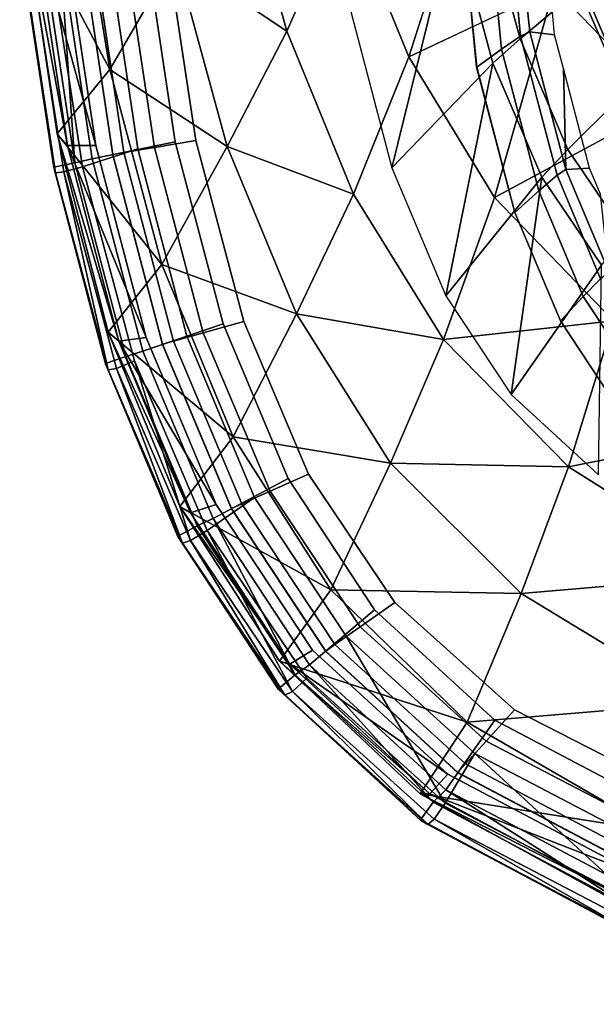
# Model space of a CAD drawing. Extents: x 0 to 0.36, y -0.561 to 0.
# Drawn here: x 0.003 to 0.07, y -0.555 to -0.441 of the extents above; entities that cross this region are included whole.
import ezdxf

# ---------------------------------------------------------------- set-up
doc = ezdxf.new("R2010")
doc.units = 0
doc.header["$MEASUREMENT"] = 0
for name, color, linetype in [('L10_BRILLE_891802_1', 7, 'Continuous'), ('L12_BRILLE_891802_3', 7, 'Continuous'), ('L13_BRILLE_891802_4', 7, 'Continuous'), ('L14_BRILLE_891802_5', 7, 'Continuous'), ('L15_BRILLE_891802_6', 7, 'Continuous'), ('L16_WWC_820801_5', 7, 'Continuous'), ('L17_WWC_820801_0', 7, 'Continuous'), ('L18_SWC_823806_0', 7, 'Continuous'), ('L19_SWC_823806_1', 7, 'Continuous'), ('L1_DECKEL_891802_1', 7, 'Continuous'), ('L2_DECKEL_891802_2', 7, 'Continuous'), ('L4_DECKEL_891802_4', 7, 'Continuous'), ('L5_DECKEL_891802_5', 7, 'Continuous'), ('L6_DECKEL_891802_6', 7, 'Continuous')]:
    doc.layers.add(name, color=color, linetype=linetype)

msp = doc.modelspace()

# ---------------------------------------------------------------- linework, layer by layer
at = {"layer": 'L10_BRILLE_891802_1', "color": 8, "invisible_edges": 12}
for points in [[(0.018824, -0.455593, 0.463445), (0.015023, -0.430369, 0.463401), (0.011455, -0.430698, 0.459816), (0.018824, -0.455593, 0.463445)], [(0.023643, -0.454785, 0.46476), (0.019889, -0.429927, 0.464717), (0.015023, -0.430369, 0.463401), (0.023643, -0.454785, 0.46476)], [(0.015023, -0.430369, 0.463401), (0.018824, -0.455593, 0.463445), (0.023643, -0.454785, 0.46476), (0.015023, -0.430369, 0.463401)], [(0.015292, -0.45619, 0.459859), (0.011455, -0.430698, 0.459816), (0.01015, -0.430825, 0.454916), (0.015292, -0.45619, 0.459859)], [(0.01015, -0.430825, 0.454916), (0.013999, -0.456415, 0.454961), (0.015292, -0.45619, 0.459859), (0.01015, -0.430825, 0.454916)], [(0.011455, -0.430698, 0.459816), (0.015292, -0.45619, 0.459859), (0.018824, -0.455593, 0.463445), (0.011455, -0.430698, 0.459816)], [(0.024493, -0.477093, 0.463482), (0.018824, -0.455593, 0.463445), (0.015292, -0.45619, 0.459859), (0.024493, -0.477093, 0.463482)], [(0.029197, -0.475773, 0.464797), (0.023643, -0.454785, 0.46476), (0.018824, -0.455593, 0.463445), (0.029197, -0.475773, 0.464797)], [(0.018824, -0.455593, 0.463445), (0.024493, -0.477093, 0.463482), (0.029197, -0.475773, 0.464797), (0.018824, -0.455593, 0.463445)], [(0.021043, -0.478067, 0.459899), (0.015292, -0.45619, 0.459859), (0.013999, -0.456415, 0.454961), (0.021043, -0.478067, 0.459899)], [(0.013999, -0.456415, 0.454961), (0.019782, -0.478429, 0.454999), (0.021043, -0.478067, 0.459899), (0.013999, -0.456415, 0.454961)], [(0.015292, -0.45619, 0.459859), (0.021043, -0.478067, 0.459899), (0.024493, -0.477093, 0.463482), (0.015292, -0.45619, 0.459859)], [(0.03671, -0.493486, 0.464828), (0.029197, -0.475773, 0.464797), (0.024493, -0.477093, 0.463482), (0.03671, -0.493486, 0.464828)], [(0.032249, -0.495479, 0.463515), (0.024493, -0.477093, 0.463482), (0.021043, -0.478067, 0.459899), (0.032249, -0.495479, 0.463515)], [(0.024493, -0.477093, 0.463482), (0.032249, -0.495479, 0.463515), (0.03671, -0.493486, 0.464828), (0.024493, -0.477093, 0.463482)], [(0.028977, -0.496946, 0.459932), (0.021043, -0.478067, 0.459899), (0.019782, -0.478429, 0.454999), (0.028977, -0.496946, 0.459932)], [(0.019782, -0.478429, 0.454999), (0.027781, -0.497488, 0.455033), (0.028977, -0.496946, 0.459932), (0.019782, -0.478429, 0.454999)], [(0.021043, -0.478067, 0.459899), (0.028977, -0.496946, 0.459932), (0.032249, -0.495479, 0.463515), (0.021043, -0.478067, 0.459899)], [(0.046687, -0.508395, 0.464854), (0.03671, -0.493486, 0.464828), (0.032249, -0.495479, 0.463515), (0.046687, -0.508395, 0.464854)], [(0.04269, -0.511208, 0.463542), (0.032249, -0.495479, 0.463515), (0.028977, -0.496946, 0.459932), (0.04269, -0.511208, 0.463542)], [(0.032249, -0.495479, 0.463515), (0.04269, -0.511208, 0.463542), (0.046687, -0.508395, 0.464854), (0.032249, -0.495479, 0.463515)], [(0.039759, -0.513276, 0.45996), (0.028977, -0.496946, 0.459932), (0.027781, -0.497488, 0.455033), (0.039759, -0.513276, 0.45996)], [(0.027781, -0.497488, 0.455033), (0.038688, -0.514037, 0.455061), (0.039759, -0.513276, 0.45996), (0.027781, -0.497488, 0.455033)], [(0.028977, -0.496946, 0.459932), (0.039759, -0.513276, 0.45996), (0.04269, -0.511208, 0.463542), (0.028977, -0.496946, 0.459932)], [(0.060589, -0.52084, 0.464876), (0.046687, -0.508395, 0.464854), (0.04269, -0.511208, 0.463542), (0.060589, -0.52084, 0.464876)], [(0.057304, -0.524459, 0.463565), (0.04269, -0.511208, 0.463542), (0.039759, -0.513276, 0.45996), (0.057304, -0.524459, 0.463565)], [(0.04269, -0.511208, 0.463542), (0.057304, -0.524459, 0.463565), (0.060589, -0.52084, 0.464876), (0.04269, -0.511208, 0.463542)], [(0.054894, -0.527117, 0.459985), (0.039759, -0.513276, 0.45996), (0.038688, -0.514037, 0.455061), (0.054894, -0.527117, 0.459985)], [(0.039759, -0.513276, 0.45996), (0.054894, -0.527117, 0.459985), (0.057304, -0.524459, 0.463565), (0.039759, -0.513276, 0.45996)], [(0.038688, -0.514037, 0.455061), (0.054014, -0.528095, 0.455086), (0.054894, -0.527117, 0.459985), (0.038688, -0.514037, 0.455061)], [(0.080633, -0.531117, 0.464893), (0.060589, -0.52084, 0.464876), (0.057304, -0.524459, 0.463565), (0.080633, -0.531117, 0.464893)], [(0.078167, -0.535338, 0.463584), (0.057304, -0.524459, 0.463565), (0.054894, -0.527117, 0.459985), (0.078167, -0.535338, 0.463584)], [(0.057304, -0.524459, 0.463565), (0.078167, -0.535338, 0.463584), (0.080633, -0.531117, 0.464893), (0.057304, -0.524459, 0.463565)], [(0.076358, -0.538437, 0.460004), (0.054894, -0.527117, 0.459985), (0.054014, -0.528095, 0.455086), (0.076358, -0.538437, 0.460004)], [(0.054894, -0.527117, 0.459985), (0.076358, -0.538437, 0.460004), (0.078167, -0.535338, 0.463584), (0.054894, -0.527117, 0.459985)], [(0.054014, -0.528095, 0.455086), (0.075698, -0.539576, 0.455106), (0.076358, -0.538437, 0.460004), (0.054014, -0.528095, 0.455086)]]:
    msp.add_3dface(points, dxfattribs=at)
at = {"layer": 'L12_BRILLE_891802_3', "color": 8, "invisible_edges": 12}
for points in [[(0.013999, -0.456415, 0.454961), (0.01015, -0.430825, 0.454916), (0.01015, -0.430859, 0.435385), (0.013999, -0.456415, 0.454961)], [(0.01015, -0.430859, 0.435385), (0.013999, -0.456449, 0.435419), (0.013999, -0.456415, 0.454961), (0.01015, -0.430859, 0.435385)], [(0.019782, -0.478429, 0.454999), (0.013999, -0.456415, 0.454961), (0.013999, -0.456449, 0.435419), (0.019782, -0.478429, 0.454999)], [(0.013999, -0.456449, 0.435419), (0.019782, -0.478463, 0.435449), (0.019782, -0.478429, 0.454999), (0.013999, -0.456449, 0.435419)], [(0.027781, -0.497488, 0.455033), (0.019782, -0.478429, 0.454999), (0.019782, -0.478463, 0.435449), (0.027781, -0.497488, 0.455033)], [(0.019782, -0.478463, 0.435449), (0.027781, -0.497522, 0.435474), (0.027781, -0.497488, 0.455033), (0.019782, -0.478463, 0.435449)], [(0.038688, -0.514037, 0.455061), (0.027781, -0.497488, 0.455033), (0.027781, -0.497522, 0.435474), (0.038688, -0.514037, 0.455061)], [(0.027781, -0.497522, 0.435474), (0.038688, -0.514071, 0.435496), (0.038688, -0.514037, 0.455061), (0.027781, -0.497522, 0.435474)], [(0.054014, -0.528095, 0.455086), (0.038688, -0.514037, 0.455061), (0.038688, -0.514071, 0.435496), (0.054014, -0.528095, 0.455086)], [(0.038688, -0.514071, 0.435496), (0.054014, -0.528129, 0.435515), (0.054014, -0.528095, 0.455086), (0.038688, -0.514071, 0.435496)], [(0.075698, -0.539576, 0.455106), (0.054014, -0.528095, 0.455086), (0.054014, -0.528129, 0.435515), (0.075698, -0.539576, 0.455106)], [(0.054014, -0.528129, 0.435515), (0.075698, -0.53961, 0.43553), (0.075698, -0.539576, 0.455106), (0.054014, -0.528129, 0.435515)]]:
    msp.add_3dface(points, dxfattribs=at)
at = {"layer": 'L13_BRILLE_891802_4', "color": 8}
for points, invisible_edges in [([(0.016776, -0.370525, 0.464613), (0.019889, -0.429927, 0.464717), (0.029197, -0.475773, 0.464797), (0.016776, -0.370525, 0.464613)], 15), ([(0.016776, -0.370525, 0.464613), (0.029197, -0.475773, 0.464797), (0.080633, -0.531117, 0.464893), (0.016776, -0.370525, 0.464613)], 15), ([(0.075829, -0.454218, 0.464759), (0.068344, -0.43652, 0.464728), (0.016776, -0.370525, 0.464613), (0.075829, -0.454218, 0.464759)], 14), ([(0.085682, -0.469549, 0.464786), (0.075829, -0.454218, 0.464759), (0.016776, -0.370525, 0.464613), (0.085682, -0.469549, 0.464786)], 14), ([(0.085682, -0.469549, 0.464786), (0.016776, -0.370525, 0.464613), (0.080633, -0.531117, 0.464893), (0.085682, -0.469549, 0.464786)], 15), ([(0.019889, -0.429927, 0.464717), (0.023643, -0.454785, 0.46476), (0.029197, -0.475773, 0.464797), (0.019889, -0.429927, 0.464717)], 12), ([(0.029197, -0.475773, 0.464797), (0.03671, -0.493486, 0.464828), (0.046687, -0.508395, 0.464854), (0.029197, -0.475773, 0.464797)], 12), ([(0.029197, -0.475773, 0.464797), (0.046687, -0.508395, 0.464854), (0.080633, -0.531117, 0.464893), (0.029197, -0.475773, 0.464797)], 15), ([(0.046687, -0.508395, 0.464854), (0.060589, -0.52084, 0.464876), (0.080633, -0.531117, 0.464893), (0.046687, -0.508395, 0.464854)], 12)]:
    msp.add_3dface(points, dxfattribs=dict(at, invisible_edges=invisible_edges))
at = {"layer": 'L14_BRILLE_891802_5', "color": 8}
for points, invisible_edges in [([(0.013999, -0.456449, 0.435419), (0.00797, -0.40174, 0.435347), (0.069803, -0.392759, 0.435335), (0.013999, -0.456449, 0.435419)], 15), ([(0.013999, -0.456449, 0.435419), (0.069803, -0.392759, 0.435335), (0.072721, -0.413898, 0.435363), (0.013999, -0.456449, 0.435419)], 13), ([(0.013999, -0.456449, 0.435419), (0.01015, -0.430859, 0.435385), (0.00797, -0.40174, 0.435347), (0.013999, -0.456449, 0.435419)], 12), ([(0.013999, -0.456449, 0.435419), (0.072721, -0.413898, 0.435363), (0.077609, -0.432609, 0.435388), (0.013999, -0.456449, 0.435419)], 13), ([(0.013999, -0.456449, 0.435419), (0.077609, -0.432609, 0.435388), (0.084484, -0.448889, 0.435409), (0.013999, -0.456449, 0.435419)], 13), ([(0.15035, -0.554463, 0.43555), (0.013999, -0.456449, 0.435419), (0.084484, -0.448889, 0.435409), (0.15035, -0.554463, 0.43555)], 15), ([(0.027781, -0.497522, 0.435474), (0.019782, -0.478463, 0.435449), (0.013999, -0.456449, 0.435419), (0.027781, -0.497522, 0.435474)], 12), ([(0.054014, -0.528129, 0.435515), (0.027781, -0.497522, 0.435474), (0.013999, -0.456449, 0.435419), (0.054014, -0.528129, 0.435515)], 15), ([(0.15035, -0.554463, 0.43555), (0.054014, -0.528129, 0.435515), (0.013999, -0.456449, 0.435419), (0.15035, -0.554463, 0.43555)], 15), ([(0.054014, -0.528129, 0.435515), (0.038688, -0.514071, 0.435496), (0.027781, -0.497522, 0.435474), (0.054014, -0.528129, 0.435515)], 12), ([(0.102279, -0.548292, 0.435541), (0.075698, -0.53961, 0.43553), (0.054014, -0.528129, 0.435515), (0.102279, -0.548292, 0.435541)], 12), ([(0.15035, -0.554463, 0.43555), (0.102279, -0.548292, 0.435541), (0.054014, -0.528129, 0.435515), (0.15035, -0.554463, 0.43555)], 15)]:
    msp.add_3dface(points, dxfattribs=dict(at, invisible_edges=invisible_edges))
at = {"layer": 'L15_BRILLE_891802_6', "color": 8, "invisible_edges": 12}
msp.add_3dface([(0.072981, -0.434906, 0.463414), (0.068344, -0.43652, 0.464728), (0.075829, -0.454218, 0.464758), (0.072981, -0.434906, 0.463414)], dxfattribs=at)
at = {"layer": 'L16_WWC_820801_5', "color": 8}
for points, invisible_edges in [([(0.06032, -0.421437, 0.423003), (0.059253, -0.421807, 0.426569), (0.061282, -0.442683, 0.426552), (0.06032, -0.421437, 0.423003)], 12), ([(0.06032, -0.421437, 0.423003), (0.06234, -0.442172, 0.422974), (0.065232, -0.442543, 0.394192), (0.06032, -0.421437, 0.423003)], 12), ([(0.06032, -0.421437, 0.423003), (0.065232, -0.442543, 0.394192), (0.063727, -0.426735, 0.393791), (0.06032, -0.421437, 0.423003)], 13), ([(0.061282, -0.442683, 0.426552), (0.06234, -0.442172, 0.422974), (0.06032, -0.421437, 0.423003), (0.061282, -0.442683, 0.426552)], 12), ([(0.059253, -0.421807, 0.426569), (0.057, -0.422948, 0.429093), (0.059064, -0.444182, 0.429088), (0.059253, -0.421807, 0.426569)], 12), ([(0.059064, -0.444182, 0.429088), (0.061282, -0.442683, 0.426552), (0.059253, -0.421807, 0.426569), (0.059064, -0.444182, 0.429088)], 12), ([(0.057, -0.422948, 0.429093), (0.054086, -0.424559, 0.43), (0.056195, -0.446285, 0.43), (0.057, -0.422948, 0.429093)], 12), ([(0.056195, -0.446285, 0.43), (0.059064, -0.444182, 0.429088), (0.057, -0.422948, 0.429093), (0.056195, -0.446285, 0.43)], 12), ([(0.061282, -0.442683, 0.426552), (0.059064, -0.444182, 0.429088), (0.063386, -0.46063, 0.429083), (0.061282, -0.442683, 0.426552)], 12), ([(0.06234, -0.442172, 0.422974), (0.061282, -0.442683, 0.426552), (0.065523, -0.45882, 0.426538), (0.06234, -0.442172, 0.422974)], 12), ([(0.063386, -0.46063, 0.429083), (0.065523, -0.45882, 0.426538), (0.061282, -0.442683, 0.426552), (0.063386, -0.46063, 0.429083)], 12), ([(0.06234, -0.442172, 0.422974), (0.066542, -0.458151, 0.422951), (0.06625, -0.446453, 0.394291), (0.06234, -0.442172, 0.422974)], 12), ([(0.06625, -0.446453, 0.394291), (0.065232, -0.442543, 0.394192), (0.06234, -0.442172, 0.422974), (0.06625, -0.446453, 0.394291)], 12), ([(0.065523, -0.45882, 0.426538), (0.066542, -0.458151, 0.422951), (0.06234, -0.442172, 0.422974), (0.065523, -0.45882, 0.426538)], 12), ([(0.059064, -0.444182, 0.429088), (0.056195, -0.446285, 0.43), (0.060619, -0.463129, 0.43), (0.059064, -0.444182, 0.429088)], 12), ([(0.060619, -0.463129, 0.43), (0.063386, -0.46063, 0.429083), (0.059064, -0.444182, 0.429088), (0.060619, -0.463129, 0.43)], 12), ([(0.06625, -0.446453, 0.394291), (0.066542, -0.458151, 0.422951), (0.069276, -0.458016, 0.394584), (0.06625, -0.446453, 0.394291)], 8), ([(0.070538, -0.461036, 0.39466), (0.069276, -0.458016, 0.394584), (0.066542, -0.458151, 0.422951), (0.070538, -0.461036, 0.39466)], 12), ([(0.065523, -0.45882, 0.426538), (0.063386, -0.46063, 0.429083), (0.068536, -0.472891, 0.42908), (0.065523, -0.45882, 0.426538)], 12), ([(0.066542, -0.458151, 0.422951), (0.065523, -0.45882, 0.426538), (0.070567, -0.470827, 0.426528), (0.066542, -0.458151, 0.422951)], 12), ([(0.068536, -0.472891, 0.42908), (0.070567, -0.470827, 0.426528), (0.065523, -0.45882, 0.426538), (0.068536, -0.472891, 0.42908)], 12), ([(0.066542, -0.458151, 0.422951), (0.071526, -0.470009, 0.422934), (0.070538, -0.461036, 0.39466), (0.066542, -0.458151, 0.422951)], 12), ([(0.070567, -0.470827, 0.426528), (0.071526, -0.470009, 0.422934), (0.066542, -0.458151, 0.422951), (0.070567, -0.470827, 0.426528)], 12), ([(0.068536, -0.472891, 0.42908), (0.063386, -0.46063, 0.429083), (0.060619, -0.463129, 0.43), (0.068536, -0.472891, 0.42908)], 12), ([(0.060619, -0.463129, 0.43), (0.065894, -0.475694, 0.43), (0.068536, -0.472891, 0.42908), (0.060619, -0.463129, 0.43)], 12), ([(0.070567, -0.470827, 0.426528), (0.068536, -0.472891, 0.42908), (0.074179, -0.481435, 0.429077), (0.070567, -0.470827, 0.426528)], 12), ([(0.068536, -0.472891, 0.42908), (0.065894, -0.475694, 0.43), (0.071684, -0.484465, 0.43), (0.068536, -0.472891, 0.42908)], 12), ([(0.071684, -0.484465, 0.43), (0.074179, -0.481435, 0.429077), (0.068536, -0.472891, 0.42908), (0.071684, -0.484465, 0.43)], 12)]:
    msp.add_3dface(points, dxfattribs=dict(at, invisible_edges=invisible_edges))
at = {"layer": 'L17_WWC_820801_0', "color": 8}
for points, invisible_edges in [([(0.061226, -0.443017, 0.272298), (0.056782, -0.426545, 0.272288), (0.053524, -0.428876, 0.282959), (0.061226, -0.443017, 0.272298)], 12), ([(0.056782, -0.426545, 0.272288), (0.061226, -0.443017, 0.272298), (0.068085, -0.437241, 0.264539), (0.056782, -0.426545, 0.272288)], 12), ([(0.053524, -0.428876, 0.282959), (0.041371, -0.438942, 0.42), (0.046373, -0.45797, 0.42), (0.053524, -0.428876, 0.282959)], 8), ([(0.058086, -0.445827, 0.282981), (0.053524, -0.428876, 0.282959), (0.046373, -0.45797, 0.42), (0.058086, -0.445827, 0.282981)], 8), ([(0.053524, -0.428876, 0.282959), (0.058086, -0.445827, 0.282981), (0.061226, -0.443017, 0.272298), (0.053524, -0.428876, 0.282959)], 12), ([(0.077162, -0.429727, 0.261981), (0.068085, -0.437241, 0.264539), (0.073298, -0.449312, 0.264551), (0.077162, -0.429727, 0.261981)], 8), ([(0.073298, -0.449312, 0.264551), (0.068085, -0.437241, 0.264539), (0.061226, -0.443017, 0.272298), (0.073298, -0.449312, 0.264551)], 12), ([(0.06676, -0.455853, 0.27231), (0.061226, -0.443017, 0.272298), (0.058086, -0.445827, 0.282981), (0.06676, -0.455853, 0.27231)], 12), ([(0.061226, -0.443017, 0.272298), (0.06676, -0.455853, 0.27231), (0.073298, -0.449312, 0.264551), (0.061226, -0.443017, 0.272298)], 12), ([(0.058086, -0.445827, 0.282981), (0.046373, -0.45797, 0.42), (0.052601, -0.472799, 0.42), (0.058086, -0.445827, 0.282981)], 8), ([(0.063767, -0.459036, 0.283008), (0.058086, -0.445827, 0.282981), (0.052601, -0.472799, 0.42), (0.063767, -0.459036, 0.283008)], 8), ([(0.058086, -0.445827, 0.282981), (0.063767, -0.459036, 0.283008), (0.06676, -0.455853, 0.27231), (0.058086, -0.445827, 0.282981)], 12), ([(0.079643, -0.458656, 0.264564), (0.073298, -0.449312, 0.264551), (0.06676, -0.455853, 0.27231), (0.079643, -0.458656, 0.264564)], 12), ([(0.073495, -0.465789, 0.272324), (0.06676, -0.455853, 0.27231), (0.063767, -0.459036, 0.283008), (0.073495, -0.465789, 0.272324)], 12), ([(0.06676, -0.455853, 0.27231), (0.073495, -0.465789, 0.272324), (0.079643, -0.458656, 0.264564), (0.06676, -0.455853, 0.27231)], 12), ([(0.063767, -0.459036, 0.283008), (0.052601, -0.472799, 0.42), (0.060181, -0.484276, 0.42), (0.063767, -0.459036, 0.283008)], 8), ([(0.07068, -0.469261, 0.28304), (0.063767, -0.459036, 0.283008), (0.060181, -0.484276, 0.42), (0.07068, -0.469261, 0.28304)], 8), ([(0.063767, -0.459036, 0.283008), (0.07068, -0.469261, 0.28304), (0.073495, -0.465789, 0.272324), (0.063767, -0.459036, 0.283008)], 12), ([(0.07068, -0.469261, 0.28304), (0.060181, -0.484276, 0.42), (0.070324, -0.493578, 0.42), (0.07068, -0.469261, 0.28304)], 8)]:
    msp.add_3dface(points, dxfattribs=dict(at, invisible_edges=invisible_edges))
at = {"layer": 'L18_SWC_823806_0', "color": 8}
for points, invisible_edges in [([(0.015754, 0, 0.43), (0.005975, -0.400383, 0.43), (0.026006, -0.497006, 0.43), (0.015754, 0, 0.43)], 15), ([(0.015754, 0, 0.43), (0.026006, -0.497006, 0.43), (0.054073, -0.424566, 0.43), (0.015754, 0, 0.43)], 15), ([(0.005975, -0.400383, 0.43), (0.008164, -0.429619, 0.43), (0.012039, -0.45539, 0.43), (0.005975, -0.400383, 0.43)], 12), ([(0.005975, -0.400383, 0.43), (0.012039, -0.45539, 0.43), (0.026006, -0.497006, 0.43), (0.005975, -0.400383, 0.43)], 15), ([(0.026006, -0.497006, 0.43), (0.056184, -0.446293, 0.43), (0.054073, -0.424566, 0.43), (0.026006, -0.497006, 0.43)], 13), ([(0.026006, -0.497006, 0.43), (0.060619, -0.463129, 0.43), (0.056184, -0.446293, 0.43), (0.026006, -0.497006, 0.43)], 13), ([(0.012039, -0.45539, 0.43), (0.017884, -0.477644, 0.43), (0.026006, -0.497006, 0.43), (0.012039, -0.45539, 0.43)], 12), ([(0.026006, -0.497006, 0.43), (0.065894, -0.475694, 0.43), (0.060619, -0.463129, 0.43), (0.026006, -0.497006, 0.43)], 13), ([(0.026006, -0.497006, 0.43), (0.071684, -0.484465, 0.43), (0.065894, -0.475694, 0.43), (0.026006, -0.497006, 0.43)], 13), ([(0.026006, -0.497006, 0.43), (0.079051, -0.491223, 0.43), (0.071684, -0.484465, 0.43), (0.026006, -0.497006, 0.43)], 13), ([(0.026006, -0.497006, 0.43), (0.09259, -0.498407, 0.43), (0.079051, -0.491223, 0.43), (0.026006, -0.497006, 0.43)], 13), ([(0.026006, -0.497006, 0.43), (0.037154, -0.513915, 0.43), (0.052851, -0.528314, 0.43), (0.026006, -0.497006, 0.43)], 12), ([(0.026006, -0.497006, 0.43), (0.052851, -0.528314, 0.43), (0.101784, -0.548772, 0.43), (0.026006, -0.497006, 0.43)], 15), ([(0.026006, -0.497006, 0.43), (0.101784, -0.548772, 0.43), (0.180013, -0.555, 0.43), (0.026006, -0.497006, 0.43)], 15), ([(0.026006, -0.497006, 0.43), (0.180013, -0.555, 0.43), (0.155817, -0.51343, 0.43), (0.026006, -0.497006, 0.43)], 15), ([(0.026006, -0.497006, 0.43), (0.155817, -0.51343, 0.43), (0.133709, -0.510004, 0.43), (0.026006, -0.497006, 0.43)], 13), ([(0.026006, -0.497006, 0.43), (0.133709, -0.510004, 0.43), (0.112949, -0.505063, 0.43), (0.026006, -0.497006, 0.43)], 13), ([(0.026006, -0.497006, 0.43), (0.112949, -0.505063, 0.43), (0.09259, -0.498407, 0.43), (0.026006, -0.497006, 0.43)], 13), ([(0.052851, -0.528314, 0.43), (0.074913, -0.539995, 0.43), (0.101784, -0.548772, 0.43), (0.052851, -0.528314, 0.43)], 12)]:
    msp.add_3dface(points, dxfattribs=dict(at, invisible_edges=invisible_edges))
at = {"layer": 'L19_SWC_823806_1', "color": 8}
for points, invisible_edges in [([(0.048314, -0.445102, 0.173399), (0.040929, -0.426859, 0.173132), (0.048952, -0.404397, 0.127164), (0.048314, -0.445102, 0.173399)], 12), ([(0.048952, -0.404397, 0.127164), (0.055846, -0.421672, 0.127663), (0.048314, -0.445102, 0.173399), (0.048952, -0.404397, 0.127164)], 12), ([(0.078178, -0.45063, 0.128666), (0.065189, -0.437099, 0.128151), (0.084441, -0.414825, 0.07536), (0.078178, -0.45063, 0.128666)], 8), ([(0.013666, -0.446538, 0.353063), (0.003617, -0.427641, 0.425713), (0.00949, -0.420598, 0.353916), (0.013666, -0.446538, 0.353063)], 8), ([(0.013666, -0.446538, 0.353063), (0.00949, -0.420598, 0.353916), (0.021279, -0.433481, 0.278077), (0.013666, -0.446538, 0.353063)], 8), ([(0.034166, -0.442123, 0.219234), (0.021279, -0.433481, 0.278077), (0.028364, -0.420748, 0.219355), (0.034166, -0.442123, 0.219234)], 8), ([(0.034166, -0.442123, 0.219234), (0.028364, -0.420748, 0.219355), (0.040929, -0.426859, 0.173132), (0.034166, -0.442123, 0.219234)], 8), ([(0.065189, -0.437099, 0.128151), (0.048314, -0.445102, 0.173399), (0.055846, -0.421672, 0.127663), (0.065189, -0.437099, 0.128151)], 8), ([(0.041914, -0.461007, 0.219126), (0.034166, -0.442123, 0.219234), (0.040929, -0.426859, 0.173132), (0.041914, -0.461007, 0.219126)], 12), ([(0.040929, -0.426859, 0.173132), (0.048314, -0.445102, 0.173399), (0.041914, -0.461007, 0.219126), (0.040929, -0.426859, 0.173132)], 12), ([(0.007537, -0.454007, 0.425627), (0.003617, -0.427641, 0.425713), (0.013666, -0.446538, 0.353063), (0.007537, -0.454007, 0.425627)], 8), ([(0.003617, -0.427641, 0.425713), (0.008753, -0.455363, 0.428669), (0.004823, -0.429243, 0.428705), (0.003617, -0.427641, 0.425713)], 8), ([(0.003617, -0.427641, 0.425713), (0.007537, -0.454007, 0.425627), (0.008753, -0.455363, 0.428669), (0.003617, -0.427641, 0.425713)], 8), ([(0.004823, -0.429243, 0.428705), (0.012039, -0.45539, 0.43), (0.008164, -0.429619, 0.43), (0.004823, -0.429243, 0.428705)], 8), ([(0.004823, -0.429243, 0.428705), (0.008753, -0.455363, 0.428669), (0.012039, -0.45539, 0.43), (0.004823, -0.429243, 0.428705)], 8), ([(0.027261, -0.45549, 0.277717), (0.013666, -0.446538, 0.353063), (0.021279, -0.433481, 0.278077), (0.027261, -0.45549, 0.277717)], 8), ([(0.027261, -0.45549, 0.277717), (0.021279, -0.433481, 0.278077), (0.034166, -0.442123, 0.219234), (0.027261, -0.45549, 0.277717)], 8), ([(0.058272, -0.461406, 0.173664), (0.048314, -0.445102, 0.173399), (0.065189, -0.437099, 0.128151), (0.058272, -0.461406, 0.173664)], 8), ([(0.078178, -0.45063, 0.128666), (0.058272, -0.461406, 0.173664), (0.065189, -0.437099, 0.128151), (0.078178, -0.45063, 0.128666)], 8), ([(0.041914, -0.461007, 0.219126), (0.027261, -0.45549, 0.277717), (0.034166, -0.442123, 0.219234), (0.041914, -0.461007, 0.219126)], 8), ([(0.052359, -0.477871, 0.219027), (0.041914, -0.461007, 0.219126), (0.048314, -0.445102, 0.173399), (0.052359, -0.477871, 0.219027)], 12), ([(0.048314, -0.445102, 0.173399), (0.058272, -0.461406, 0.173664), (0.052359, -0.477871, 0.219027), (0.048314, -0.445102, 0.173399)], 12), ([(0.019696, -0.46919, 0.352294), (0.007537, -0.454007, 0.425627), (0.013666, -0.446538, 0.353063), (0.019696, -0.46919, 0.352294)], 8), ([(0.019696, -0.46919, 0.352294), (0.013666, -0.446538, 0.353063), (0.027261, -0.45549, 0.277717), (0.019696, -0.46919, 0.352294)], 8), ([(0.072073, -0.475729, 0.173945), (0.058272, -0.461406, 0.173664), (0.078178, -0.45063, 0.128666), (0.072073, -0.475729, 0.173945)], 8), ([(0.013468, -0.477013, 0.42554), (0.007537, -0.454007, 0.425627), (0.019696, -0.46919, 0.352294), (0.013468, -0.477013, 0.42554)], 8), ([(0.007537, -0.454007, 0.425627), (0.014699, -0.478072, 0.428633), (0.008753, -0.455363, 0.428669), (0.007537, -0.454007, 0.425627)], 8), ([(0.007537, -0.454007, 0.425627), (0.013468, -0.477013, 0.42554), (0.014699, -0.478072, 0.428633), (0.007537, -0.454007, 0.425627)], 8), ([(0.008753, -0.455363, 0.428669), (0.017884, -0.477644, 0.43), (0.012039, -0.45539, 0.43), (0.008753, -0.455363, 0.428669)], 8), ([(0.008753, -0.455363, 0.428669), (0.014699, -0.478072, 0.428633), (0.017884, -0.477644, 0.43), (0.008753, -0.455363, 0.428669)], 8), ([(0.035308, -0.474918, 0.27739), (0.019696, -0.46919, 0.352294), (0.027261, -0.45549, 0.277717), (0.035308, -0.474918, 0.27739)], 8), ([(0.035308, -0.474918, 0.27739), (0.027261, -0.45549, 0.277717), (0.041914, -0.461007, 0.219126), (0.035308, -0.474918, 0.27739)], 8), ([(0.052359, -0.477871, 0.219027), (0.035308, -0.474918, 0.27739), (0.041914, -0.461007, 0.219126), (0.052359, -0.477871, 0.219027)], 8), ([(0.072073, -0.475729, 0.173945), (0.052359, -0.477871, 0.219027), (0.058272, -0.461406, 0.173664), (0.072073, -0.475729, 0.173945)], 8), ([(0.027957, -0.489158, 0.351591), (0.013468, -0.477013, 0.42554), (0.019696, -0.46919, 0.352294), (0.027957, -0.489158, 0.351591)], 8), ([(0.027957, -0.489158, 0.351591), (0.019696, -0.46919, 0.352294), (0.035308, -0.474918, 0.27739), (0.027957, -0.489158, 0.351591)], 8), ([(0.046205, -0.492233, 0.277078), (0.027957, -0.489158, 0.351591), (0.035308, -0.474918, 0.27739), (0.046205, -0.492233, 0.277078)], 8), ([(0.046205, -0.492233, 0.277078), (0.035308, -0.474918, 0.27739), (0.052359, -0.477871, 0.219027), (0.046205, -0.492233, 0.277078)], 8), ([(0.066832, -0.492659, 0.218928), (0.052359, -0.477871, 0.219027), (0.072073, -0.475729, 0.173945), (0.066832, -0.492659, 0.218928)], 8), ([(0.091015, -0.487879, 0.174281), (0.066832, -0.492659, 0.218928), (0.072073, -0.475729, 0.173945), (0.091015, -0.487879, 0.174281)], 8), ([(0.02179, -0.497262, 0.425467), (0.013468, -0.477013, 0.42554), (0.027957, -0.489158, 0.351591), (0.02179, -0.497262, 0.425467)], 8), ([(0.013468, -0.477013, 0.42554), (0.023017, -0.497987, 0.4286), (0.014699, -0.478072, 0.428633), (0.013468, -0.477013, 0.42554)], 8), ([(0.013468, -0.477013, 0.42554), (0.02179, -0.497262, 0.425467), (0.023017, -0.497987, 0.4286), (0.013468, -0.477013, 0.42554)], 8), ([(0.014699, -0.478072, 0.428633), (0.026006, -0.497006, 0.43), (0.017884, -0.477644, 0.43), (0.014699, -0.478072, 0.428633)], 8), ([(0.014699, -0.478072, 0.428633), (0.023017, -0.497987, 0.4286), (0.026006, -0.497006, 0.43), (0.014699, -0.478072, 0.428633)], 8), ([(0.066832, -0.492659, 0.218928), (0.046205, -0.492233, 0.277078), (0.052359, -0.477871, 0.219027), (0.066832, -0.492659, 0.218928)], 8), ([(0.086695, -0.505152, 0.218831), (0.066832, -0.492659, 0.218928), (0.091015, -0.487879, 0.174281), (0.086695, -0.505152, 0.218831)], 8), ([(0.039267, -0.506901, 0.350915), (0.02179, -0.497262, 0.425467), (0.027957, -0.489158, 0.351591), (0.039267, -0.506901, 0.350915)], 8), ([(0.039267, -0.506901, 0.350915), (0.027957, -0.489158, 0.351591), (0.046205, -0.492233, 0.277078), (0.039267, -0.506901, 0.350915)], 8), ([(0.061347, -0.507346, 0.276759), (0.039267, -0.506901, 0.350915), (0.046205, -0.492233, 0.277078), (0.061347, -0.507346, 0.276759)], 8), ([(0.061347, -0.507346, 0.276759), (0.046205, -0.492233, 0.277078), (0.066832, -0.492659, 0.218928), (0.061347, -0.507346, 0.276759)], 8), ([(0.086695, -0.505152, 0.218831), (0.061347, -0.507346, 0.276759), (0.066832, -0.492659, 0.218928), (0.086695, -0.505152, 0.218831)], 8), ([(0.033343, -0.515191, 0.425404), (0.02179, -0.497262, 0.425467), (0.039267, -0.506901, 0.350915), (0.033343, -0.515191, 0.425404)], 8), ([(0.02179, -0.497262, 0.425467), (0.034529, -0.515541, 0.428573), (0.023017, -0.497987, 0.4286), (0.02179, -0.497262, 0.425467)], 8), ([(0.02179, -0.497262, 0.425467), (0.033343, -0.515191, 0.425404), (0.034529, -0.515541, 0.428573), (0.02179, -0.497262, 0.425467)], 8), ([(0.037154, -0.513915, 0.43), (0.026006, -0.497006, 0.43), (0.023017, -0.497987, 0.4286), (0.037154, -0.513915, 0.43)], 12), ([(0.023017, -0.497987, 0.4286), (0.034529, -0.515541, 0.428573), (0.037154, -0.513915, 0.43), (0.023017, -0.497987, 0.4286)], 12), ([(0.082157, -0.519986, 0.276413), (0.061347, -0.507346, 0.276759), (0.086695, -0.505152, 0.218831), (0.082157, -0.519986, 0.276413)], 8), ([(0.055091, -0.522274, 0.350216), (0.033343, -0.515191, 0.425404), (0.039267, -0.506901, 0.350915), (0.055091, -0.522274, 0.350216)], 8), ([(0.055091, -0.522274, 0.350216), (0.039267, -0.506901, 0.350915), (0.061347, -0.507346, 0.276759), (0.055091, -0.522274, 0.350216)], 8), ([(0.082157, -0.519986, 0.276413), (0.055091, -0.522274, 0.350216), (0.061347, -0.507346, 0.276759), (0.082157, -0.519986, 0.276413)], 8), ([(0.034529, -0.515541, 0.428573), (0.052851, -0.528314, 0.43), (0.037154, -0.513915, 0.43), (0.034529, -0.515541, 0.428573)], 8), ([(0.049643, -0.530591, 0.425349), (0.033343, -0.515191, 0.425404), (0.055091, -0.522274, 0.350216), (0.049643, -0.530591, 0.425349)], 8), ([(0.033343, -0.515191, 0.425404), (0.050762, -0.530567, 0.428555), (0.034529, -0.515541, 0.428573), (0.033343, -0.515191, 0.425404)], 8), ([(0.033343, -0.515191, 0.425404), (0.049643, -0.530591, 0.425349), (0.050762, -0.530567, 0.428555), (0.033343, -0.515191, 0.425404)], 8), ([(0.034529, -0.515541, 0.428573), (0.050762, -0.530567, 0.428555), (0.052851, -0.528314, 0.43), (0.034529, -0.515541, 0.428573)], 8), ([(0.076914, -0.534922, 0.349441), (0.055091, -0.522274, 0.350216), (0.082157, -0.519986, 0.276413), (0.076914, -0.534922, 0.349441)], 8), ([(0.076914, -0.534922, 0.349441), (0.049643, -0.530591, 0.425349), (0.055091, -0.522274, 0.350216), (0.076914, -0.534922, 0.349441)], 8), ([(0.050762, -0.530567, 0.428555), (0.074913, -0.539995, 0.43), (0.052851, -0.528314, 0.43), (0.050762, -0.530567, 0.428555)], 8), ([(0.049643, -0.530591, 0.425349), (0.073334, -0.542685, 0.428553), (0.050762, -0.530567, 0.428555), (0.049643, -0.530591, 0.425349)], 8), ([(0.07222, -0.543009, 0.425317), (0.049643, -0.530591, 0.425349), (0.076914, -0.534922, 0.349441), (0.07222, -0.543009, 0.425317)], 8), ([(0.049643, -0.530591, 0.425349), (0.07222, -0.543009, 0.425317), (0.073334, -0.542685, 0.428553), (0.049643, -0.530591, 0.425349)], 8), ([(0.050762, -0.530567, 0.428555), (0.073334, -0.542685, 0.428553), (0.074913, -0.539995, 0.43), (0.050762, -0.530567, 0.428555)], 8)]:
    msp.add_3dface(points, dxfattribs=dict(at, invisible_edges=invisible_edges))
at = {"layer": 'L1_DECKEL_891802_1', "color": 8}
for points, invisible_edges in [([(0.004277, -0.402442, 0.474304), (0.006519, -0.431841, 0.474251), (0.010494, -0.457835, 0.474204), (0.004277, -0.402442, 0.474304)], 12), ([(0.010494, -0.457835, 0.474204), (0.0131, -0.430371, 0.474236), (0.004277, -0.402442, 0.474304), (0.010494, -0.457835, 0.474204)], 15), ([(0.010494, -0.457835, 0.474204), (0.016907, -0.455771, 0.474192), (0.0131, -0.430371, 0.474236), (0.010494, -0.457835, 0.474204)], 12), ([(0.007159, -0.457934, 0.46419), (0.003215, -0.431792, 0.464235), (0.00321, -0.431744, 0.439235), (0.007159, -0.457934, 0.46419)], 12), ([(0.00321, -0.431744, 0.439235), (0.007154, -0.457887, 0.43919), (0.007159, -0.457934, 0.46419), (0.00321, -0.431744, 0.439235)], 12), ([(0.003215, -0.431792, 0.464235), (0.007159, -0.457934, 0.46419), (0.003348, -0.432299, 0.471075), (0.003215, -0.431792, 0.464235)], 8), ([(0.004302, -0.432263, 0.473324), (0.003348, -0.432299, 0.471075), (0.007367, -0.458532, 0.471027), (0.004302, -0.432263, 0.473324)], 12), ([(0.007159, -0.457934, 0.46419), (0.007367, -0.458532, 0.471027), (0.003348, -0.432299, 0.471075), (0.007159, -0.457934, 0.46419)], 8), ([(0.006519, -0.431841, 0.474251), (0.004302, -0.432263, 0.473324), (0.008323, -0.458443, 0.473275), (0.006519, -0.431841, 0.474251)], 12), ([(0.007367, -0.458532, 0.471027), (0.008323, -0.458443, 0.473275), (0.004302, -0.432263, 0.473324), (0.007367, -0.458532, 0.471027)], 12), ([(0.008323, -0.458443, 0.473275), (0.010494, -0.457835, 0.474204), (0.006519, -0.431841, 0.474251), (0.008323, -0.458443, 0.473275)], 12), ([(0.022606, -0.47751, 0.474154), (0.016907, -0.455771, 0.474192), (0.010494, -0.457835, 0.474204), (0.022606, -0.47751, 0.474154)], 12), ([(0.013149, -0.480706, 0.46415), (0.007159, -0.457934, 0.46419), (0.007154, -0.457887, 0.43919), (0.013149, -0.480706, 0.46415)], 12), ([(0.007154, -0.457887, 0.43919), (0.013144, -0.480659, 0.43915), (0.013149, -0.480706, 0.46415), (0.007154, -0.457887, 0.43919)], 12), ([(0.007159, -0.457934, 0.46419), (0.013149, -0.480706, 0.46415), (0.007367, -0.458532, 0.471027), (0.007159, -0.457934, 0.46419)], 8), ([(0.010494, -0.457835, 0.474204), (0.008323, -0.458443, 0.473275), (0.014437, -0.481226, 0.473233), (0.010494, -0.457835, 0.474204)], 12), ([(0.010494, -0.457835, 0.474204), (0.016517, -0.480365, 0.474162), (0.02494, -0.500033, 0.474127), (0.010494, -0.457835, 0.474204)], 12), ([(0.02494, -0.500033, 0.474127), (0.022606, -0.47751, 0.474154), (0.010494, -0.457835, 0.474204), (0.02494, -0.500033, 0.474127)], 15), ([(0.014437, -0.481226, 0.473233), (0.016517, -0.480365, 0.474162), (0.010494, -0.457835, 0.474204), (0.014437, -0.481226, 0.473233)], 12), ([(0.007367, -0.458532, 0.471027), (0.013484, -0.481394, 0.470984), (0.008323, -0.458443, 0.473275), (0.007367, -0.458532, 0.471027)], 8), ([(0.013149, -0.480706, 0.46415), (0.013484, -0.481394, 0.470984), (0.007367, -0.458532, 0.471027), (0.013149, -0.480706, 0.46415)], 8), ([(0.013484, -0.481394, 0.470984), (0.014437, -0.481226, 0.473233), (0.008323, -0.458443, 0.473275), (0.013484, -0.481394, 0.470984)], 8), ([(0.02494, -0.500033, 0.474127), (0.030443, -0.496199, 0.474122), (0.022606, -0.47751, 0.474154), (0.02494, -0.500033, 0.474127)], 12), ([(0.021557, -0.500742, 0.464115), (0.013149, -0.480706, 0.46415), (0.013144, -0.480659, 0.43915), (0.021557, -0.500742, 0.464115)], 12), ([(0.013144, -0.480659, 0.43915), (0.021553, -0.500696, 0.439115), (0.021557, -0.500742, 0.464115), (0.013144, -0.480659, 0.43915)], 12), ([(0.013149, -0.480706, 0.46415), (0.021557, -0.500742, 0.464115), (0.013484, -0.481394, 0.470984), (0.013149, -0.480706, 0.46415)], 8), ([(0.014437, -0.481226, 0.473233), (0.023029, -0.501212, 0.473197), (0.016517, -0.480365, 0.474162), (0.014437, -0.481226, 0.473233)], 8), ([(0.023029, -0.501212, 0.473197), (0.02494, -0.500033, 0.474127), (0.016517, -0.480365, 0.474162), (0.023029, -0.501212, 0.473197)], 8), ([(0.013484, -0.481394, 0.470984), (0.022091, -0.501495, 0.470949), (0.014437, -0.481226, 0.473233), (0.013484, -0.481394, 0.470984)], 8), ([(0.021557, -0.500742, 0.464115), (0.022091, -0.501495, 0.470949), (0.013484, -0.481394, 0.470984), (0.021557, -0.500742, 0.464115)], 8), ([(0.022091, -0.501495, 0.470949), (0.023029, -0.501212, 0.473197), (0.014437, -0.481226, 0.473233), (0.022091, -0.501495, 0.470949)], 8), ([(0.041072, -0.5123, 0.474094), (0.030443, -0.496199, 0.474122), (0.02494, -0.500033, 0.474127), (0.041072, -0.5123, 0.474094)], 12), ([(0.023029, -0.501212, 0.473197), (0.034848, -0.518707, 0.473166), (0.02494, -0.500033, 0.474127), (0.023029, -0.501212, 0.473197)], 8), ([(0.02494, -0.500033, 0.474127), (0.036483, -0.517173, 0.474097), (0.041072, -0.5123, 0.474094), (0.02494, -0.500033, 0.474127)], 14), ([(0.034848, -0.518707, 0.473166), (0.036483, -0.517173, 0.474097), (0.02494, -0.500033, 0.474127), (0.034848, -0.518707, 0.473166)], 8), ([(0.033226, -0.518463, 0.464084), (0.021557, -0.500742, 0.464115), (0.021553, -0.500696, 0.439115), (0.033226, -0.518463, 0.464084)], 12), ([(0.021553, -0.500696, 0.439115), (0.033222, -0.518417, 0.439084), (0.033226, -0.518463, 0.464084), (0.021553, -0.500696, 0.439115)], 12), ([(0.021557, -0.500742, 0.464115), (0.033226, -0.518463, 0.464084), (0.022091, -0.501495, 0.470949), (0.021557, -0.500742, 0.464115)], 8), ([(0.022091, -0.501495, 0.470949), (0.033969, -0.519154, 0.470917), (0.023029, -0.501212, 0.473197), (0.022091, -0.501495, 0.470949)], 8), ([(0.033969, -0.519154, 0.470917), (0.034848, -0.518707, 0.473166), (0.023029, -0.501212, 0.473197), (0.033969, -0.519154, 0.470917)], 8), ([(0.033226, -0.518463, 0.464084), (0.033969, -0.519154, 0.470917), (0.022091, -0.501495, 0.470949), (0.033226, -0.518463, 0.464084)], 8), ([(0.036483, -0.517173, 0.474097), (0.05254, -0.531669, 0.474059), (0.041072, -0.5123, 0.474094), (0.036483, -0.517173, 0.474097)], 12), ([(0.05254, -0.531669, 0.474059), (0.055999, -0.525916, 0.47407), (0.041072, -0.5123, 0.474094), (0.05254, -0.531669, 0.474059)], 8), ([(0.036483, -0.517173, 0.474097), (0.034848, -0.518707, 0.473166), (0.051271, -0.533522, 0.473125), (0.036483, -0.517173, 0.474097)], 12), ([(0.051271, -0.533522, 0.473125), (0.05254, -0.531669, 0.474059), (0.036483, -0.517173, 0.474097), (0.051271, -0.533522, 0.473125)], 12), ([(0.049695, -0.533645, 0.464057), (0.033226, -0.518463, 0.464084), (0.033222, -0.518417, 0.439084), (0.049695, -0.533645, 0.464057)], 12), ([(0.033222, -0.518417, 0.439084), (0.049692, -0.5336, 0.439057), (0.049695, -0.533645, 0.464057), (0.033222, -0.518417, 0.439084)], 12), ([(0.033226, -0.518463, 0.464084), (0.049695, -0.533645, 0.464057), (0.033969, -0.519154, 0.470917), (0.033226, -0.518463, 0.464084)], 8), ([(0.033969, -0.519154, 0.470917), (0.050521, -0.534152, 0.470878), (0.034848, -0.518707, 0.473166), (0.033969, -0.519154, 0.470917)], 8), ([(0.049695, -0.533645, 0.464057), (0.050521, -0.534152, 0.470878), (0.033969, -0.519154, 0.470917), (0.049695, -0.533645, 0.464057)], 8), ([(0.050521, -0.534152, 0.470878), (0.051271, -0.533522, 0.473125), (0.034848, -0.518707, 0.473166), (0.050521, -0.534152, 0.470878)], 8), ([(0.05254, -0.531669, 0.474059), (0.074943, -0.543377, 0.474024), (0.055999, -0.525916, 0.47407), (0.05254, -0.531669, 0.474059)], 8), ([(0.077192, -0.53703, 0.474051), (0.055999, -0.525916, 0.47407), (0.074943, -0.543377, 0.474024), (0.077192, -0.53703, 0.474051)], 12), ([(0.05254, -0.531669, 0.474059), (0.051271, -0.533522, 0.473125), (0.074074, -0.545453, 0.473086), (0.05254, -0.531669, 0.474059)], 12), ([(0.074074, -0.545453, 0.473086), (0.074943, -0.543377, 0.474024), (0.05254, -0.531669, 0.474059), (0.074074, -0.545453, 0.473086)], 12), ([(0.072629, -0.545896, 0.464035), (0.049695, -0.533645, 0.464057), (0.049692, -0.5336, 0.439057), (0.072629, -0.545896, 0.464035)], 12), ([(0.049692, -0.5336, 0.439057), (0.072626, -0.545852, 0.439035), (0.072629, -0.545896, 0.464035), (0.049692, -0.5336, 0.439057)], 12), ([(0.049695, -0.533645, 0.464057), (0.072629, -0.545896, 0.464035), (0.050521, -0.534152, 0.470878), (0.049695, -0.533645, 0.464057)], 8), ([(0.050521, -0.534152, 0.470878), (0.073482, -0.546224, 0.470842), (0.051271, -0.533522, 0.473125), (0.050521, -0.534152, 0.470878)], 8), ([(0.072629, -0.545896, 0.464035), (0.073482, -0.546224, 0.470842), (0.050521, -0.534152, 0.470878), (0.072629, -0.545896, 0.464035)], 8), ([(0.073482, -0.546224, 0.470842), (0.074074, -0.545453, 0.473086), (0.051271, -0.533522, 0.473125), (0.073482, -0.546224, 0.470842)], 8)]:
    msp.add_3dface(points, dxfattribs=dict(at, invisible_edges=invisible_edges))
at = {"layer": 'L2_DECKEL_891802_2', "color": 8, "invisible_edges": 12}
for points in [[(0.00321, -0.431744, 0.439235), (0.005694, -0.431459, 0.436736), (0.009604, -0.457377, 0.436691), (0.00321, -0.431744, 0.439235)], [(0.009604, -0.457377, 0.436691), (0.007154, -0.457887, 0.43919), (0.00321, -0.431744, 0.439235), (0.009604, -0.457377, 0.436691)], [(0.007154, -0.457887, 0.43919), (0.009604, -0.457377, 0.436691), (0.015515, -0.479849, 0.436651), (0.007154, -0.457887, 0.43919)], [(0.015515, -0.479849, 0.436651), (0.013144, -0.480659, 0.43915), (0.007154, -0.457887, 0.43919), (0.015515, -0.479849, 0.436651)], [(0.013144, -0.480659, 0.43915), (0.015515, -0.479849, 0.436651), (0.023767, -0.499511, 0.436617), (0.013144, -0.480659, 0.43915)], [(0.023767, -0.499511, 0.436617), (0.021553, -0.500696, 0.439115), (0.013144, -0.480659, 0.43915), (0.023767, -0.499511, 0.436617)], [(0.021553, -0.500696, 0.439115), (0.023767, -0.499511, 0.436617), (0.03514, -0.516783, 0.436587), (0.021553, -0.500696, 0.439115)], [(0.03514, -0.516783, 0.436587), (0.033222, -0.518417, 0.439084), (0.021553, -0.500696, 0.439115), (0.03514, -0.516783, 0.436587)], [(0.033222, -0.518417, 0.439084), (0.03514, -0.516783, 0.436587), (0.05115, -0.531543, 0.436561), (0.033222, -0.518417, 0.439084)], [(0.05115, -0.531543, 0.436561), (0.049692, -0.5336, 0.439057), (0.033222, -0.518417, 0.439084), (0.05115, -0.531543, 0.436561)], [(0.049692, -0.5336, 0.439057), (0.05115, -0.531543, 0.436561), (0.073612, -0.543542, 0.43654), (0.049692, -0.5336, 0.439057)], [(0.073612, -0.543542, 0.43654), (0.072626, -0.545852, 0.439035), (0.049692, -0.5336, 0.439057), (0.073612, -0.543542, 0.43654)]]:
    msp.add_3dface(points, dxfattribs=at)
at = {"layer": 'L4_DECKEL_891802_4', "color": 8}
for points, invisible_edges in [([(0.007736, -0.431103, 0.458847), (0.017505, -0.430023, 0.469022), (0.021253, -0.454947, 0.468979), (0.007736, -0.431103, 0.458847)], 12), ([(0.007736, -0.431103, 0.458847), (0.009604, -0.457377, 0.436691), (0.005694, -0.431459, 0.436736), (0.007736, -0.431103, 0.458847)], 8), ([(0.009604, -0.457377, 0.436691), (0.007736, -0.431103, 0.458847), (0.011617, -0.456913, 0.458802), (0.009604, -0.457377, 0.436691)], 8), ([(0.021253, -0.454947, 0.468979), (0.011617, -0.456913, 0.458802), (0.007736, -0.431103, 0.458847), (0.021253, -0.454947, 0.468979)], 12), ([(0.011617, -0.456913, 0.458802), (0.021253, -0.454947, 0.468979), (0.026801, -0.476073, 0.468942), (0.011617, -0.456913, 0.458802)], 12), ([(0.015515, -0.479849, 0.436651), (0.009604, -0.457377, 0.436691), (0.011617, -0.456913, 0.458802), (0.015515, -0.479849, 0.436651)], 12), ([(0.011617, -0.456913, 0.458802), (0.017475, -0.479219, 0.458763), (0.015515, -0.479849, 0.436651), (0.011617, -0.456913, 0.458802)], 12), ([(0.026801, -0.476073, 0.468942), (0.017475, -0.479219, 0.458763), (0.011617, -0.456913, 0.458802), (0.026801, -0.476073, 0.468942)], 12), ([(0.017475, -0.479219, 0.458763), (0.026801, -0.476073, 0.468942), (0.03433, -0.49402, 0.468911), (0.017475, -0.479219, 0.458763)], 12), ([(0.023767, -0.499511, 0.436617), (0.015515, -0.479849, 0.436651), (0.017475, -0.479219, 0.458763), (0.023767, -0.499511, 0.436617)], 12), ([(0.017475, -0.479219, 0.458763), (0.025625, -0.498646, 0.458729), (0.023767, -0.499511, 0.436617), (0.017475, -0.479219, 0.458763)], 12), ([(0.03433, -0.49402, 0.468911), (0.025625, -0.498646, 0.458729), (0.017475, -0.479219, 0.458763), (0.03433, -0.49402, 0.468911)], 12), ([(0.025625, -0.498646, 0.458729), (0.03433, -0.49402, 0.468911), (0.044358, -0.509231, 0.468884), (0.025625, -0.498646, 0.458729)], 12), ([(0.025625, -0.498646, 0.458729), (0.03514, -0.516783, 0.436587), (0.023767, -0.499511, 0.436617), (0.025625, -0.498646, 0.458729)], 8), ([(0.03514, -0.516783, 0.436587), (0.025625, -0.498646, 0.458729), (0.036824, -0.515633, 0.4587), (0.03514, -0.516783, 0.436587)], 8), ([(0.044358, -0.509231, 0.468884), (0.036824, -0.515633, 0.4587), (0.025625, -0.498646, 0.458729), (0.044358, -0.509231, 0.468884)], 12), ([(0.036824, -0.515633, 0.4587), (0.044358, -0.509231, 0.468884), (0.058312, -0.52203, 0.468862), (0.036824, -0.515633, 0.4587)], 12), ([(0.036824, -0.515633, 0.4587), (0.05115, -0.531543, 0.436561), (0.03514, -0.516783, 0.436587), (0.036824, -0.515633, 0.4587)], 8), ([(0.05115, -0.531543, 0.436561), (0.036824, -0.515633, 0.4587), (0.052601, -0.530104, 0.458674), (0.05115, -0.531543, 0.436561)], 8), ([(0.058312, -0.52203, 0.468862), (0.052601, -0.530104, 0.458674), (0.036824, -0.515633, 0.4587), (0.058312, -0.52203, 0.468862)], 12), ([(0.052601, -0.530104, 0.458674), (0.058312, -0.52203, 0.468862), (0.078596, -0.53277, 0.468843), (0.052601, -0.530104, 0.458674)], 12), ([(0.052601, -0.530104, 0.458674), (0.073612, -0.543542, 0.43654), (0.05115, -0.531543, 0.436561), (0.052601, -0.530104, 0.458674)], 8), ([(0.073612, -0.543542, 0.43654), (0.052601, -0.530104, 0.458674), (0.074745, -0.541829, 0.458654), (0.073612, -0.543542, 0.43654)], 8), ([(0.078596, -0.53277, 0.468843), (0.074745, -0.541829, 0.458654), (0.052601, -0.530104, 0.458674), (0.078596, -0.53277, 0.468843)], 12)]:
    msp.add_3dface(points, dxfattribs=dict(at, invisible_edges=invisible_edges))
at = {"layer": 'L5_DECKEL_891802_5', "color": 8}
for points, invisible_edges in [([(0.020734, -0.114904, 0.474786), (0.009981, -0.37033, 0.474341), (0.022606, -0.47751, 0.474154), (0.020734, -0.114904, 0.474786)], 15), ([(0.256978, -0.545451, 0.474036), (0.349203, -0.401397, 0.474287), (0.020734, -0.114904, 0.474786), (0.256978, -0.545451, 0.474036)], 15), ([(0.020734, -0.114904, 0.474786), (0.022606, -0.47751, 0.474154), (0.256978, -0.545451, 0.474036), (0.020734, -0.114904, 0.474786)], 15), ([(0.009981, -0.37033, 0.474341), (0.0131, -0.430371, 0.474236), (0.022606, -0.47751, 0.474154), (0.009981, -0.37033, 0.474341)], 15), ([(0.0131, -0.430371, 0.474236), (0.016907, -0.455771, 0.474192), (0.022606, -0.47751, 0.474154), (0.0131, -0.430371, 0.474236)], 12), ([(0.022606, -0.47751, 0.474154), (0.030443, -0.496199, 0.474122), (0.041072, -0.5123, 0.474094), (0.022606, -0.47751, 0.474154)], 12), ([(0.022606, -0.47751, 0.474154), (0.041072, -0.5123, 0.474094), (0.077192, -0.53703, 0.474051), (0.022606, -0.47751, 0.474154)], 15), ([(0.022606, -0.47751, 0.474154), (0.077192, -0.53703, 0.474051), (0.256978, -0.545451, 0.474036), (0.022606, -0.47751, 0.474154)], 15), ([(0.041072, -0.5123, 0.474094), (0.055999, -0.525916, 0.47407), (0.077192, -0.53703, 0.474051), (0.041072, -0.5123, 0.474094)], 12)]:
    msp.add_3dface(points, dxfattribs=dict(at, invisible_edges=invisible_edges))
at = {"layer": 'L6_DECKEL_891802_6', "color": 8}
for points, invisible_edges in [([(0.021253, -0.454947, 0.468979), (0.015358, -0.40134, 0.469073), (0.014405, -0.291731, 0.469264), (0.021253, -0.454947, 0.468979)], 15), ([(0.014405, -0.291731, 0.469264), (0.345753, -0.370424, 0.469126), (0.333345, -0.476073, 0.468942), (0.014405, -0.291731, 0.469264)], 15), ([(0.021253, -0.454947, 0.468979), (0.014405, -0.291731, 0.469264), (0.333345, -0.476073, 0.468942), (0.021253, -0.454947, 0.468979)], 15), ([(0.021253, -0.454947, 0.468979), (0.017505, -0.430023, 0.469022), (0.015358, -0.40134, 0.469073), (0.021253, -0.454947, 0.468979)], 12), ([(0.03433, -0.49402, 0.468911), (0.026801, -0.476073, 0.468942), (0.021253, -0.454947, 0.468979), (0.03433, -0.49402, 0.468911)], 12), ([(0.058312, -0.52203, 0.468862), (0.03433, -0.49402, 0.468911), (0.021253, -0.454947, 0.468979), (0.058312, -0.52203, 0.468862)], 15), ([(0.150557, -0.547061, 0.468818), (0.058312, -0.52203, 0.468862), (0.021253, -0.454947, 0.468979), (0.150557, -0.547061, 0.468818)], 15), ([(0.333345, -0.476073, 0.468942), (0.150557, -0.547061, 0.468818), (0.021253, -0.454947, 0.468979), (0.333345, -0.476073, 0.468942)], 15), ([(0.058312, -0.52203, 0.468862), (0.044358, -0.509231, 0.468884), (0.03433, -0.49402, 0.468911), (0.058312, -0.52203, 0.468862)], 12), ([(0.104112, -0.541104, 0.468829), (0.078596, -0.53277, 0.468843), (0.058312, -0.52203, 0.468862), (0.104112, -0.541104, 0.468829)], 12), ([(0.150557, -0.547061, 0.468818), (0.104112, -0.541104, 0.468829), (0.058312, -0.52203, 0.468862), (0.150557, -0.547061, 0.468818)], 15)]:
    msp.add_3dface(points, dxfattribs=dict(at, invisible_edges=invisible_edges))

doc.saveas('drawing.dxf')
